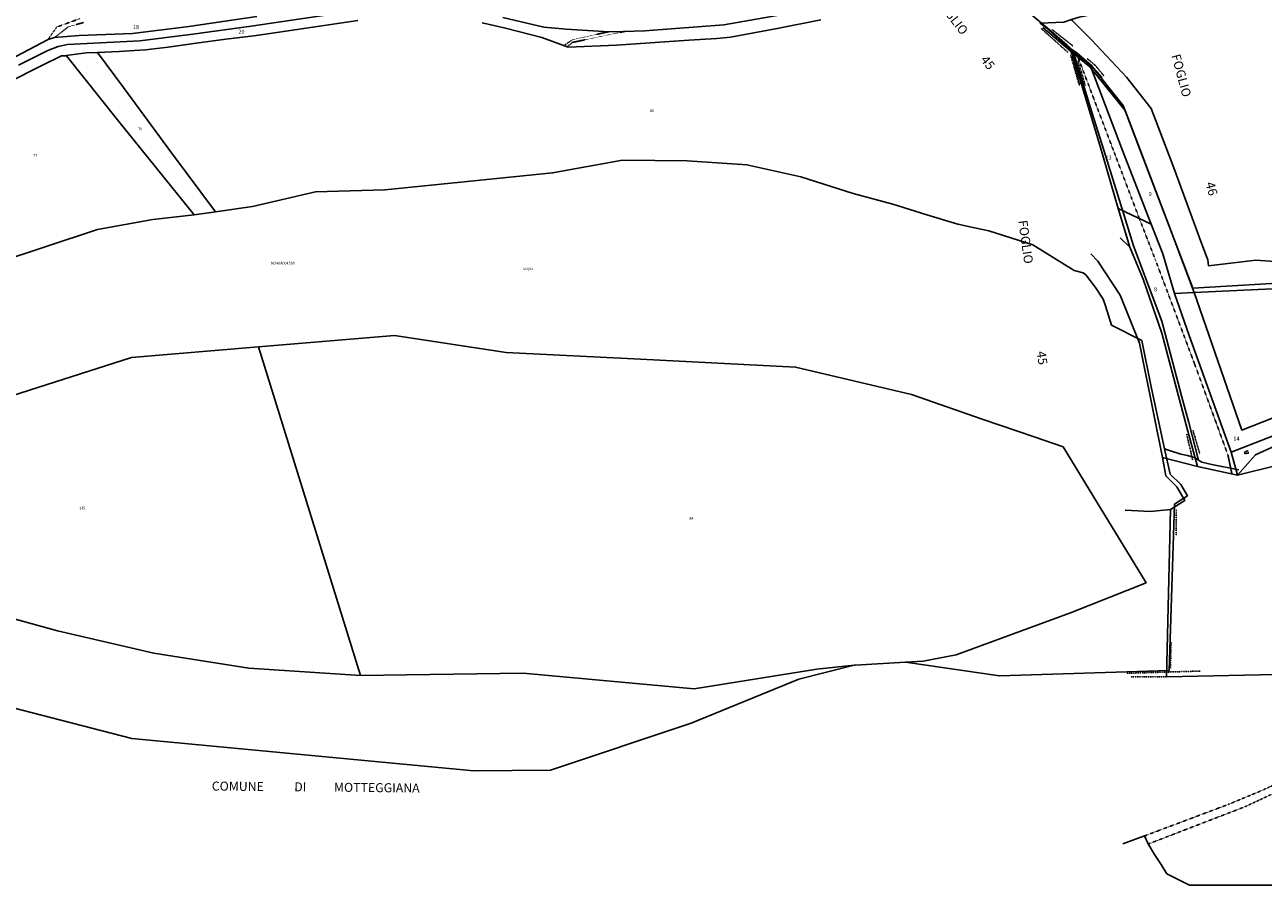
# Model space of a CAD drawing. Units: millimetres. Extents: x 1630797 to 1648889, y 4988865 to 4999565.
# Drawn here: x 1640788 to 1641884, y 4988936 to 4989698 of the extents above; entities that cross this region are included whole.
import ezdxf

# ---------------------------------------------------------------- set-up
doc = ezdxf.new("R2010")
doc.units = ezdxf.units.MM
for name, pattern in [('CONTINUA', [0]), ('INTERNA', [0]), ('TRATTEGGIATA5', [0.3, 0.15, -0.15]), ('TRATTO-PUNTO', [0.4, 0.15, -0.125, 0, -0.125])]:
    doc.linetypes.add(name, pattern=pattern)
for name, color, linetype in [('ACQUE', 4, 'CONTINUA'), ('CONFINE', 3, 'CONTINUA'), ('LINEEVARIE', 6, 'CONTINUA'), ('PARTICELLE', 7, 'CONTINUA'), ('TESTI', 3, 'CONTINUA')]:
    doc.layers.add(name, color=color, linetype=linetype)
doc.styles.get("Standard").update_dxf_attribs({"font": 'arial.ttf'})

msp = doc.modelspace()

# ---------------------------------------------------------------- linework, layer by layer
at = {"layer": 'ACQUE'}
for points in [[(1640746.279, 4989360.141), (1640882.104, 4989403.369), (1640994.492, 4989412.774), (1641114.773, 4989422.839), (1641213.638, 4989407.891), (1641332.409, 4989401.863), (1641469.798, 4989394.891), (1641572.215, 4989370.559), (1641634.856, 4989348.972), (1641681.662, 4989332.843), (1641706.528, 4989324.274), (1641732.777, 4989281.307), (1641779.989, 4989204.027), (1641712.89, 4989177.423), (1641611.717, 4989140.155), (1641582.794, 4989134.668), (1641566.89, 4989133.744), (1641650.065, 4989121.67), (1641800.457, 4989126.347), (1641805.184, 4989273.605), (1641816.457, 4989281.034), (1641810.572, 4989290.935), (1641801.208, 4989300.165), (1641796.177, 4989322.529), (1641784.28, 4989377.512), (1641776.078, 4989418.359), (1641749.202, 4989431.926), (1641743.929, 4989449.203), (1641742.083, 4989455.224), (1641735.253, 4989465.426), (1641726.586, 4989476.672), (1641724.225, 4989478.501), (1641716.363, 4989480.581), (1641679.58, 4989503.227), (1641640.71, 4989515.605), (1641625.423, 4989518.822), (1641613.444, 4989521.343), (1641586.03, 4989529.84), (1641555.783, 4989539.214), (1641520.751, 4989548.56), (1641474.242, 4989563.534), (1641426.603, 4989574.048), (1641422.602, 4989574.309), (1641373.717, 4989577.501), (1641316.52, 4989578.087), (1641254.689, 4989566.803), (1641170.494, 4989558.415), (1641106.087, 4989551.836), (1641044.852, 4989550.077), (1640988.981, 4989537.125), (1640956.237, 4989532.431), (1640937.441, 4989529.85), (1640900.871, 4989525.582), (1640852.064, 4989516.914), (1640760.647, 4989486.599)], [(1641896.528, 4989308.035), (1641860.849, 4989299.204), (1641825.489, 4989306.798), (1641794.546, 4989314.914), (1641794.546, 4989314.914), (1641797.466, 4989298.627), (1641807.131, 4989288.876), (1641814.103, 4989276.76), (1641801.539, 4989268.843), (1641797.996, 4989120.695), (1642226.621, 4989129.828)], [(1640518.884, 4989160.075), (1640882.249, 4989066.229), (1641185.102, 4989037.537), (1641252.741, 4989038.107), (1641377.35, 4989079.815), (1641472.48, 4989118.799), (1641521.67, 4989131.02), (1641488.493, 4989127.445), (1641379.846, 4989110.153), (1641228.548, 4989123.964), (1641084.58, 4989121.929), (1640985.81, 4989128.516), (1640901.887, 4989141.738), (1640816.501, 4989161.302), (1640719.941, 4989188.142)]]:
    msp.add_lwpolyline(points, dxfattribs=at)
at = {"layer": 'CONFINE'}
for points in [[(1640518.884, 4989160.075), (1640882.249, 4989066.229), (1641185.102, 4989037.537), (1641252.741, 4989038.107), (1641377.35, 4989079.815), (1641472.48, 4989118.799), (1641521.67, 4989131.02), (1641522.562, 4989131.167), (1641566.89, 4989133.744), (1641650.065, 4989121.67), (1641800.457, 4989126.347), (1641805.184, 4989273.605), (1641816.457, 4989281.034), (1641810.572, 4989290.935), (1641801.208, 4989300.165), (1641796.177, 4989322.529), (1641800.633, 4989321.228), (1641810.593, 4989317.843), (1641816.621, 4989316.545), (1641823.435, 4989314.725), (1641826.32, 4989312.636), (1641817.741, 4989345.885), (1641811.407, 4989369.447), (1641793.856, 4989435.682), (1641785.428, 4989458.192), (1641768.838, 4989502.165), (1641761.85, 4989525.463), (1641742.475, 4989586.98), (1641731.93, 4989620.749), (1641715.056, 4989675.461), (1641710.201, 4989679.904), (1641694.458, 4989693.494), (1641674.779, 4989709.956)], [(1641686.298, 4989699.308), (1641691.025, 4989695.777), (1641705.894, 4989682.449), (1641723.919, 4989667.643), (1641731.722, 4989662.093), (1641745.486, 4989644.311), (1641759.621, 4989626.529), (1641774.168, 4989588.341), (1641821.166, 4989464.878), (1641905.94, 4989469.871)], [(1641929.608, 4989466.006), (1641822.498, 4989460.984), (1641800.106, 4989520.472), (1641761.437, 4989622.166), (1641731.697, 4989658.94), (1641730.114, 4989660.897), (1641714.327, 4989673.813), (1641738.858, 4989591.514), (1641755.14, 4989535.456), (1641765.61, 4989501.251), (1641777.357, 4989472.669), (1641793.851, 4989424.997), (1641816.002, 4989341.424), (1641825.489, 4989306.798), (1641825.489, 4989306.798), (1641794.546, 4989314.914), (1641797.466, 4989298.627), (1641807.131, 4989288.876), (1641814.103, 4989276.76), (1641801.539, 4989268.843), (1641797.996, 4989120.695), (1642226.621, 4989129.828)]]:
    msp.add_lwpolyline(points, dxfattribs=at)
at = {"layer": 'LINEEVARIE', "linetype": 'TRATTEGGIATA5'}
for points in [[(1640815.874, 4989695.986), (1640836.26, 4989703.452)], [(1640808.157, 4989684.952), (1640815.874, 4989695.986)], [(1640813.907, 4989686.675), (1640826.267, 4989696.315)], [(1640826.267, 4989696.315), (1640839.513, 4989699.975)], [(1641319.193, 4989692.244), (1641272.302, 4989682.405)], [(1641272.604, 4989684.872), (1641304.59, 4989691.91)], [(1641264.637, 4989679.686), (1641272.604, 4989684.872)], [(1641272.302, 4989682.405), (1641267.609, 4989678.591)], [(1641719.643, 4989669.464), (1641751.889, 4989584.543)], [(1641751.889, 4989584.543), (1641773.997, 4989526.408)], [(1641773.997, 4989526.408), (1641788.283, 4989489.633)], [(1641788.283, 4989489.633), (1641823.081, 4989397.144)], [(1641823.081, 4989397.144), (1641852.363, 4989317.138)], [(1641870.166, 4989320.908), (1641867.07, 4989319.798)], [(1641867.07, 4989319.798), (1641867.467, 4989318.212)], [(1641867.467, 4989318.212), (1641870.721, 4989319.005)], [(1641870.721, 4989319.005), (1641870.166, 4989320.908)], [(1641852.363, 4989317.138), (1641855.898, 4989300.268)], [(1641883.447, 4989020.516), (1641964.523, 4989058.984)], [(1641936.403, 4989037.819), (1641867.37, 4989005.678)], [(1641852.634, 4989007.748), (1641883.447, 4989020.516)], [(1641778.63, 4988979.916), (1641852.634, 4989007.748)], [(1641867.37, 4989005.678), (1641781.88, 4988972.741)]]:
    msp.add_lwpolyline(points, dxfattribs=at)
at = {"layer": 'LINEEVARIE', "linetype": 'TRATTO-PUNTO'}
for points in [[(1641710.591, 4989673.705), (1641686.862, 4989694.949)], [(1641689.496, 4989694.529), (1641713.365, 4989674.733)], [(1641696.815, 4989693.735), (1641715.321, 4989679.188)], [(1641720.857, 4989644.329), (1641713.157, 4989671.188)], [(1641713.365, 4989674.733), (1641721.253, 4989644.716)], [(1641718.961, 4989669.687), (1641730.853, 4989660.186)], [(1641737.917, 4989655.165), (1641719.9, 4989671.677)], [(1641726.156, 4989644.288), (1641719.497, 4989666.497)], [(1641727.702, 4989668.159), (1641734.718, 4989662.34)], [(1641730.853, 4989660.186), (1641738.442, 4989650.313)], [(1641734.718, 4989662.34), (1641742.566, 4989652.839)], [(1641821.238, 4989312.44), (1641815.804, 4989335.738)], [(1641827.363, 4989318.421), (1641821.297, 4989339.257)], [(1641801.539, 4989268.843), (1641800.898, 4989242.062)], [(1641806.675, 4989269.221), (1641806.527, 4989245.819)], [(1641798.749, 4989152.161), (1641797.996, 4989120.695)], [(1641802.036, 4989151.115), (1641801.474, 4989128.011)], [(1641762.556, 4989123.858), (1641827.757, 4989125.815)], [(1641766.846, 4989120.585), (1641797.996, 4989120.695)]]:
    msp.add_lwpolyline(points, dxfattribs=at)
at = {"layer": 'LINEEVARIE', "linetype": 'INTERNA'}
for points in [[(1641714.327, 4989673.813), (1641688.556, 4989695.588)], [(1641714.432, 4989675.436), (1641719.752, 4989656.655)], [(1641715.056, 4989675.461), (1641718.813, 4989672.826)], [(1641718.813, 4989672.826), (1641731.264, 4989662.347)], [(1641731.264, 4989662.347), (1641741.177, 4989651.387)], [(1641719.752, 4989656.655), (1641724.435, 4989641.219)], [(1641765.61, 4989501.251), (1641756.852, 4989509.277)], [(1641737.359, 4989488.854), (1641730.895, 4989495.19)], [(1641756.996, 4989458.639), (1641737.359, 4989488.854)], [(1641774.022, 4989416.153), (1641756.996, 4989458.639)], [(1641786.728, 4989353.065), (1641774.022, 4989416.153)], [(1641794.546, 4989314.914), (1641786.728, 4989353.065)], [(1641826.32, 4989312.636), (1641829.379, 4989310.903)], [(1641829.379, 4989310.903), (1641837.985, 4989308.63)], [(1641837.985, 4989308.63), (1641861.866, 4989304.074)], [(1641761.377, 4989268.257), (1641783.465, 4989267.008)], [(1641783.465, 4989267.008), (1641801.539, 4989268.843)], [(1641778.63, 4988979.916), (1641759.305, 4988972.741)], [(1641781.88, 4988972.741), (1641778.63, 4988979.916)], [(1641787.296, 4988963.289), (1641781.88, 4988972.741)], [(1641793.196, 4988954.662), (1641787.296, 4988963.289)], [(1641798.156, 4988946.205), (1641793.196, 4988954.662)], [(1641818.235, 4988936.207), (1641798.156, 4988946.205)], [(1641893.107, 4988936.399), (1641818.235, 4988936.207)]]:
    msp.add_lwpolyline(points, dxfattribs=at)
at = {"layer": 'PARTICELLE'}
for points in [[(1641904.459, 4989807.651), (1641881.318, 4989784.199), (1641849.771, 4989756.322), (1641837.304, 4989746.791), (1641824.829, 4989739.707), (1641802.661, 4989729.253), (1641791.385, 4989724.762), (1641781.132, 4989721.121), (1641769.805, 4989717.153), (1641746.798, 4989709.934), (1641720.651, 4989704.622), (1641714.036, 4989702.565), (1641714.036, 4989702.565), (1641714.575, 4989701.761), (1641731.677, 4989684.727), (1641762.725, 4989651.766), (1641784.301, 4989623.981), (1641804.442, 4989571.333), (1641829.251, 4989503.853), (1641834.474, 4989489.764), (1641835.227, 4989484.571), (1641877.145, 4989489.478), (1641910.172, 4989487.318)], [(1640728.892, 4989643.348), (1640808.157, 4989684.952), (1640813.907, 4989686.675), (1640835.858, 4989688.445), (1640883.01, 4989690.368), (1640932.757, 4989696.597), (1640992.949, 4989705.451)], [(1640992.949, 4989705.451), (1640932.757, 4989696.597), (1640883.01, 4989690.368), (1640835.858, 4989688.445), (1640813.907, 4989686.675), (1640808.157, 4989684.952), (1640728.892, 4989643.348)], [(1640782.105, 4989662.392), (1640807.942, 4989675.105), (1640817.02, 4989678.731), (1640825.32, 4989680.49), (1640889.357, 4989683.771), (1640936.412, 4989689.634), (1640987.789, 4989696.892), (1641075.942, 4989709.694)], [(1641075.942, 4989709.694), (1640987.789, 4989696.892), (1640936.412, 4989689.634), (1640889.357, 4989683.771), (1640825.32, 4989680.49), (1640817.02, 4989678.731), (1640807.942, 4989675.105), (1640782.105, 4989662.392)], [(1641082.42, 4989701.699), (1641010.539, 4989691.078), (1640990.376, 4989688.156), (1640965.497, 4989685.225), (1640939.31, 4989681.768), (1640914.433, 4989678.313), (1640894.531, 4989675.915), (1640884.578, 4989675.11), (1640871.221, 4989674.297), (1640871.221, 4989674.297), (1640851.97, 4989673.473), (1640875.083, 4989642.348), (1640917.371, 4989584.544), (1640956.237, 4989532.431), (1640988.981, 4989537.125), (1641044.852, 4989550.077), (1641106.087, 4989551.836), (1641170.494, 4989558.415), (1641254.689, 4989566.803), (1641316.52, 4989578.087), (1641373.717, 4989577.501), (1641422.602, 4989574.309), (1641426.603, 4989574.048), (1641474.242, 4989563.534), (1641520.751, 4989548.56), (1641555.783, 4989539.214), (1641586.03, 4989529.84), (1641613.444, 4989521.343), (1641625.423, 4989518.822), (1641640.71, 4989515.605), (1641679.58, 4989503.227), (1641716.363, 4989480.581), (1641724.225, 4989478.501), (1641726.586, 4989476.672), (1641735.253, 4989465.426), (1641742.083, 4989455.224), (1641743.929, 4989449.203), (1641749.202, 4989431.926), (1641776.078, 4989418.359), (1641784.28, 4989377.512), (1641796.177, 4989322.529), (1641800.633, 4989321.228), (1641810.593, 4989317.843), (1641816.621, 4989316.545), (1641823.435, 4989314.725), (1641826.32, 4989312.636), (1641817.741, 4989345.885), (1641811.407, 4989369.447), (1641793.856, 4989435.682), (1641785.428, 4989458.192), (1641768.838, 4989502.165), (1641761.85, 4989525.463), (1641742.475, 4989586.98), (1641731.93, 4989620.749), (1641715.056, 4989675.461), (1641710.201, 4989679.904), (1641694.458, 4989693.494), (1641674.779, 4989709.956)], [(1641192.308, 4989699.824), (1641213.011, 4989694.888), (1641245.245, 4989686.832), (1641268.575, 4989678.235), (1641311.137, 4989679.892), (1641375.303, 4989684.473), (1641399.922, 4989685.832), (1641412.1, 4989687.166), (1641453.472, 4989694.583), (1641492.223, 4989702.257)], [(1641492.223, 4989702.257), (1641453.472, 4989694.583), (1641412.1, 4989687.166), (1641399.922, 4989685.832), (1641375.303, 4989684.473), (1641311.137, 4989679.892), (1641268.575, 4989678.235), (1641245.245, 4989686.832), (1641213.011, 4989694.888), (1641192.308, 4989699.824)], [(1641210.665, 4989704.523), (1641246.94, 4989695.959), (1641266.644, 4989694.119), (1641304.59, 4989691.91), (1641317.148, 4989692.189), (1641336.206, 4989692.705), (1641406.298, 4989697.85), (1641470.217, 4989709.053)], [(1641470.217, 4989709.053), (1641406.298, 4989697.85), (1641336.206, 4989692.705), (1641317.148, 4989692.189), (1641304.59, 4989691.91), (1641266.644, 4989694.119), (1641246.94, 4989695.959), (1641210.665, 4989704.523)], [(1641910.172, 4989487.318), (1641877.145, 4989489.478), (1641835.227, 4989484.571), (1641834.474, 4989489.764), (1641829.251, 4989503.853), (1641804.442, 4989571.333), (1641784.301, 4989623.981), (1641762.725, 4989651.766), (1641731.677, 4989684.727), (1641714.575, 4989701.761), (1641714.036, 4989702.565), (1641707.194, 4989700.438), (1641686.298, 4989699.308), (1641686.298, 4989699.308), (1641691.025, 4989695.777), (1641705.894, 4989682.449), (1641723.919, 4989667.643), (1641731.722, 4989662.093), (1641745.486, 4989644.311), (1641759.621, 4989626.529), (1641774.168, 4989588.341), (1641821.166, 4989464.878), (1641905.94, 4989469.871)], [(1640772.983, 4989646.868), (1640802.819, 4989661.991), (1640819.942, 4989670.595), (1640824.486, 4989670.406), (1640824.221, 4989670.739), (1640842.017, 4989673.191), (1640842.017, 4989673.191), (1640851.97, 4989673.473), (1640871.221, 4989674.297), (1640884.578, 4989675.11), (1640894.531, 4989675.915), (1640914.433, 4989678.313), (1640939.31, 4989681.768), (1640965.497, 4989685.225), (1640990.376, 4989688.156), (1641010.539, 4989691.078), (1641082.42, 4989701.699)], [(1640760.647, 4989486.599), (1640852.064, 4989516.914), (1640900.871, 4989525.582), (1640937.441, 4989529.85), (1640870.73, 4989612.384), (1640824.486, 4989670.406), (1640819.942, 4989670.595), (1640802.819, 4989661.991), (1640772.983, 4989646.868)], [(1641978.89, 4989367.772), (1641855.166, 4989319.727), (1641855.166, 4989319.727), (1641860.849, 4989299.204), (1641876.762, 4989317.122), (1641911.522, 4989333.123)]]:
    msp.add_lwpolyline(points, dxfattribs=at)
for points in [[(1640824.221, 4989670.739), (1640824.486, 4989670.406), (1640870.73, 4989612.384), (1640937.441, 4989529.85), (1640956.237, 4989532.431), (1640917.371, 4989584.544), (1640875.083, 4989642.348), (1640851.97, 4989673.473), (1640842.017, 4989673.191), (1640824.221, 4989670.739)], [(1641730.114, 4989660.897), (1641714.327, 4989673.813), (1641738.858, 4989591.514), (1641755.14, 4989535.456), (1641784.293, 4989521.468), (1641759.186, 4989586.806), (1641731.697, 4989658.94), (1641730.114, 4989660.897)], [(1641731.697, 4989658.94), (1641759.186, 4989586.806), (1641784.293, 4989521.468), (1641794.75, 4989495.08), (1641805.214, 4989460.11), (1641822.498, 4989460.984), (1641800.106, 4989520.472), (1641761.437, 4989622.166), (1641731.697, 4989658.94)], [(1641755.14, 4989535.456), (1641765.61, 4989501.251), (1641777.357, 4989472.669), (1641793.851, 4989424.997), (1641816.002, 4989341.424), (1641825.489, 4989306.798), (1641860.849, 4989299.204), (1641855.166, 4989319.727), (1641818.075, 4989422.916), (1641805.214, 4989460.11), (1641794.75, 4989495.08), (1641784.293, 4989521.468), (1641755.14, 4989535.456)], [(1641822.498, 4989460.984), (1641864.71, 4989339.198), (1641964.438, 4989378.211), (1642101.082, 4989431.32), (1642057.639, 4989431.349), (1641958.589, 4989438.391), (1641929.608, 4989466.006), (1641822.498, 4989460.984)], [(1641805.214, 4989460.11), (1641818.075, 4989422.916), (1641855.166, 4989319.727), (1641978.89, 4989367.772), (1642142.927, 4989430.994), (1642101.082, 4989431.32), (1641964.438, 4989378.211), (1641864.71, 4989339.198), (1641822.498, 4989460.984), (1641805.214, 4989460.11)], [(1641084.58, 4989121.929), (1641228.548, 4989123.964), (1641379.846, 4989110.153), (1641488.493, 4989127.445), (1641521.67, 4989131.02), (1641522.562, 4989131.167), (1641566.89, 4989133.744), (1641582.794, 4989134.668), (1641611.717, 4989140.155), (1641712.89, 4989177.423), (1641779.989, 4989204.027), (1641732.777, 4989281.307), (1641706.528, 4989324.274), (1641681.662, 4989332.843), (1641634.856, 4989348.972), (1641572.215, 4989370.559), (1641469.798, 4989394.891), (1641332.409, 4989401.863), (1641213.638, 4989407.891), (1641114.773, 4989422.839), (1640994.492, 4989412.774), (1641084.58, 4989121.929)], [(1640580.614, 4989269.687), (1640578.051, 4989259.086), (1640637.077, 4989217.785), (1640719.941, 4989188.142), (1640816.501, 4989161.302), (1640901.887, 4989141.738), (1640985.81, 4989128.516), (1641084.58, 4989121.929), (1640994.492, 4989412.774), (1640882.104, 4989403.369), (1640746.279, 4989360.141), (1640699.234, 4989343.488), (1640580.614, 4989269.687)], [(1641876.762, 4989317.122), (1641860.849, 4989299.204), (1641896.528, 4989308.035), (1641901.52, 4989301.361), (1641911.522, 4989333.123), (1641876.762, 4989317.122)]]:
    msp.add_lwpolyline(points, close=True, dxfattribs=at)

# ---------------------------------------------------------------- texts
at = {"layer": 'ACQUE', "color": 7}
msp.add_text('ACQUA', height=2, dxfattribs=at).set_placement((1641228.493, 4989480.885))
at = {"layer": 'CONFINE', "color": 7}
msp.add_text('M340A004500', height=2.4, dxfattribs=at).set_placement((1641005.509, 4989485.778))
at = {"layer": 'PARTICELLE', "color": 7}
for s, height, p in [('18', 3.6, (1640883.255, 4989694.258)), ('20', 3.6, (1640976.615, 4989690.109)), ('80', 2.4, (1641340.942, 4989620.751)), ('78', 2.4, (1640887.872, 4989604.713)), ('77', 2.4, (1640795.023, 4989581.28)), ('13', 3.6, (1641743.955, 4989578.603)), ('9', 3.6, (1641782.207, 4989546.385)), ('8', 3.6, (1641786.842, 4989462.011)), ('14', 3.6, (1641857.2, 4989329.805)), ('145', 2.4, (1640835.788, 4989268.842)), ('84', 2.4, (1641375.742, 4989259.846))]:
    msp.add_text(s, height=height, dxfattribs=at).set_placement(p)
at = {"layer": 'TESTI', "color": 3}
for s, rotation, p in [('FOGLIO           45', 307.529, (1641592.981, 4989719.05)), ('FOGLIO                                46', 284.953, (1641802.311, 4989670.848)), ('FOGLIO                                45', 278.02, (1641666.777, 4989524.476)), ('COMUNE           DI          MOTTEGGIANA', 359.443, (1640953.038, 4989020.037))]:
    msp.add_text(s, height=8, rotation=rotation, dxfattribs=at).set_placement(p)

doc.saveas('drawing.dxf')
